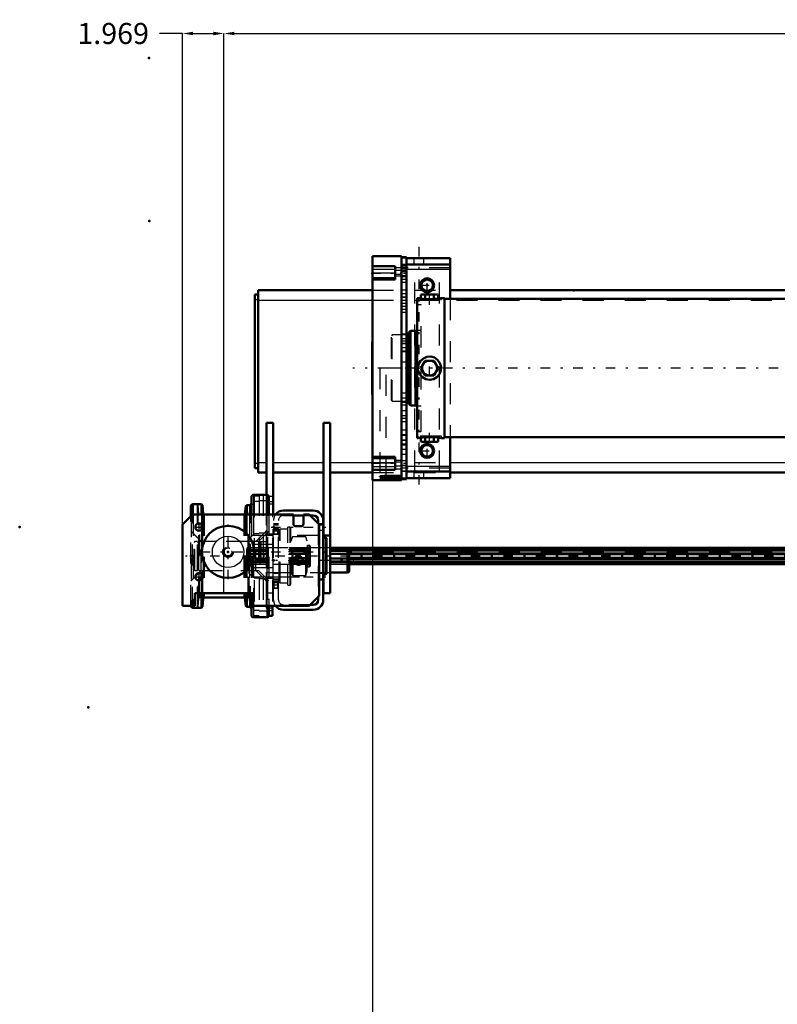
# Model space of a CAD drawing. Units: inches. Extents: x 13 to 178, y 14 to 176.
# Drawn here: x 13 to 49, y 45 to 92 of the extents above; entities that cross this region are included whole.
import ezdxf

# ---------------------------------------------------------------- set-up
doc = ezdxf.new("R2010")
doc.units = ezdxf.units.IN
doc.header["$MEASUREMENT"] = 0
doc.linetypes.add('Center', pattern=[1.5, 0.45, -0.5, 0.05, -0.5])
doc.linetypes.add('Dashed', pattern=[2, 1, -1])
for name, color, linetype, lineweight in [('2d ConnectionPoints', 7, 'Continuous', 50), ('AM_0', 7, 'Continuous', 50), ('AM_4', 3, 'Continuous', 25), ('AM_5', 3, 'Continuous', 25), ('AM_7', 7, 'Center', 25), ('AM_9', 6, 'Dashed', 25)]:
    doc.layers.add(name, color=color, linetype=linetype, lineweight=lineweight)
doc.dimstyles.get("Standard").update_dxf_attribs({"dimtxt": 0.18, "dimasz": 0.18, "dimexe": 0.18, "dimexo": 0.0625, "dimgap": 0.09, "dimtad": 0, "dimtih": 1, "dimtoh": 1, "dimdec": 4, "dimzin": 0, "dimdsep": 46, "dimtxsty": 'Standard', "dimcen": 0.09, "dimadec": 0, "dimazin": 0, "dimtfac": 1, "dimtdec": 4, "dimtofl": 0, "dimtmove": 0, "dimatfit": 3, "dimfxl": 0, "dimtolj": 1, "dimtzin": 0, "dimarcsym": 0})

# ---------------------------------------------------------------- blocks, each defined once
blk = doc.blocks.new('7_5040360_1_0_in_N7DXD_1_1_GN_Wire_Rope_Hoist_900')
at = {"layer": 'AM_7'}
blk.add_line((24.376, 66.237), (29.053, 66.237), dxfattribs=at)
blk = doc.blocks.new('8_5040360_2_0_in_N7DXD_1_1_GN_Wire_Rope_Hoist_900')
at = {"layer": 'AM_0'}
for p, q in [((28.762, 66.827), (27.935, 66.827)), ((28.841, 66.782), (28.762, 66.827)), ((28.762, 66.827), (28.762, 65.646)), ((28.841, 66.782), (28.841, 65.692)), ((27.935, 65.646), (28.762, 65.646)), ((28.762, 65.646), (28.841, 65.692))]:
    blk.add_line(p, q, dxfattribs=at)
at = {"layer": 'AM_9'}
for p, q in [((24.636, 67.103), (24.589, 67.075)), ((24.589, 67.075), (24.589, 65.398)), ((24.636, 67.103), (24.636, 65.371)), ((24.904, 67.103), (24.636, 67.103)), ((27.935, 66.827), (24.983, 66.827)), ((24.983, 66.827), (24.983, 65.646)), ((24.983, 65.646), (27.935, 65.646)), ((24.589, 65.398), (24.636, 65.371)), ((24.636, 65.371), (24.904, 65.371))]:
    blk.add_line(p, q, dxfattribs=at)
for centre, start, end in [((24.983, 66.906), 180, 270), ((24.983, 65.568), 90, 180)]:
    blk.add_arc(centre, 0.0787, start, end, dxfattribs=at)
blk = doc.blocks.new('16_21273036001469_0_in_N7DXD_1_1_GN_Wire_Rope_Hoist_900')
at = {"layer": 'AM_0'}
for p, q in [((73.224, 66.827), (28.762, 66.827)), ((28.776, 66.819), (73.224, 66.819)), ((28.841, 66.739), (73.224, 66.739)), ((28.841, 66.695), (73.224, 66.695)), ((28.841, 66.558), (73.224, 66.558)), ((28.841, 66.518), (73.224, 66.518)), ((28.841, 66.349), (73.224, 66.349)), ((28.841, 66.309), (73.224, 66.309)), ((28.841, 66.173), (73.224, 66.173)), ((28.841, 66.129), (73.224, 66.129)), ((28.841, 66.048), (73.224, 66.048)), ((28.841, 66.04), (73.224, 66.04))]:
    blk.add_line(p, q, dxfattribs=at)
at = {"layer": 'AM_7'}
blk.add_line((84.672, 66.434), (21.054, 66.434), dxfattribs=at)
at = {"layer": 'AM_9'}
for p, q in [((23.985, 66.827), (23.946, 66.729)), ((23.946, 66.729), (23.946, 66.138)), ((23.954, 66.739), (28.841, 66.739)), ((23.954, 66.739), (23.954, 66.654)), ((23.954, 66.654), (73.428, 66.654)), ((23.954, 66.518), (28.841, 66.518)), ((23.954, 66.518), (23.954, 66.349)), ((24.904, 66.827), (23.985, 66.827)), ((23.985, 66.827), (23.985, 66.819)), ((23.985, 66.819), (28.776, 66.819)), ((23.985, 66.695), (28.841, 66.695)), ((23.985, 66.695), (23.985, 66.558)), ((23.985, 66.558), (28.841, 66.558)), ((23.946, 66.138), (23.985, 66.04)), ((23.954, 66.349), (28.841, 66.349)), ((23.954, 66.213), (73.428, 66.213)), ((23.954, 66.213), (23.954, 66.129)), ((23.954, 66.129), (28.841, 66.129)), ((23.985, 66.309), (28.841, 66.309)), ((23.985, 66.309), (23.985, 66.173)), ((23.985, 66.173), (28.841, 66.173)), ((23.985, 66.048), (28.841, 66.048)), ((23.985, 66.048), (23.985, 66.04)), ((23.985, 66.04), (28.841, 66.04))]:
    blk.add_line(p, q, dxfattribs=at)
blk = doc.blocks.new('20_5771850_3_0_in_N7DXD_1_1_GN_Wire_Rope_Hoist_900')
at = {"layer": 'AM_0'}
blk.add_circle((23.073, 66.631), 1.24, dxfattribs=at)
at = {"layer": 'AM_4'}
blk.add_circle((23.073, 66.631), 0.748, dxfattribs=at)
at = {"layer": 'AM_7'}
for p, q in [((23.073, 65.328), (23.073, 67.933)), ((21.771, 66.631), (24.375, 66.631))]:
    blk.add_line(p, q, dxfattribs=at)
at = {"layer": 'AM_9'}
for radius in [0.236, 0.194]:
    blk.add_circle((23.073, 66.631), radius, dxfattribs=at)
blk = doc.blocks.new('21_5771850_4_0_in_N7DXD_1_1_GN_Wire_Rope_Hoist_900')
at = {"layer": 'AM_5'}
blk.add_arc((23.073, 66.631), 0.194, 75, 15, dxfattribs=at)
blk = doc.blocks.new('22_2425001400_2_0_in_N7DXD_1_1_GN_Wire_Rope_Hoist_900')
at = {"layer": 'AM_0'}
for p, q in [((21.412, 68.894), (21.386, 68.894)), ((24.147, 68.882), (24.128, 68.863)), ((24.147, 68.874), (24.147, 68.882)), ((24.156, 68.882), (24.147, 68.882)), ((21.307, 68.329), (21.307, 68.816)), ((21.307, 64.052), (21.307, 64.072)), ((21.386, 63.973), (21.412, 63.973)), ((24.128, 64.004), (24.147, 63.986)), ((24.147, 63.986), (24.147, 63.994)), ((24.147, 63.986), (24.156, 63.986)), ((25.181, 64.072), (25.181, 63.588)), ((24.945, 63.524), (24.942, 63.524)), ((25.009, 63.588), (25.181, 63.588))]:
    blk.add_line(p, q, dxfattribs=at)
for centre, start, end in [((21.386, 68.816), 90, 180), ((21.386, 64.052), 180, 270)]:
    blk.add_arc(centre, 0.0787, start, end, dxfattribs=at)
at = {"layer": 'AM_4'}
for p, q in [((21.386, 68.891), (21.386, 68.894)), ((21.386, 63.973), (21.386, 63.977))]:
    blk.add_line(p, q, dxfattribs=at)
at = {"layer": 'AM_9'}
for p, q in [((24.551, 69.344), (24.551, 63.524)), ((24.746, 69.344), (24.551, 69.344)), ((24.746, 69.344), (24.746, 63.524)), ((24.75, 69.344), (24.75, 63.524)), ((24.945, 69.344), (24.75, 69.344)), ((24.945, 69.344), (24.945, 63.524)), ((21.386, 63.977), (21.386, 68.891)), ((21.655, 68.855), (21.613, 68.894)), ((21.613, 63.973), (21.613, 68.894)), ((21.681, 68.446), (21.655, 68.855)), ((21.655, 64.012), (21.655, 68.855)), ((24.107, 68.842), (24.072, 68.445)), ((24.128, 68.863), (24.107, 68.842)), ((24.107, 64.025), (24.107, 68.842)), ((24.147, 63.994), (24.147, 68.874)), ((24.299, 68.882), (24.156, 68.882)), ((24.299, 63.914), (24.299, 68.953)), ((24.315, 68.953), (24.299, 68.953)), ((24.315, 69.279), (24.315, 63.588)), ((24.551, 69.279), (24.315, 69.279)), ((24.551, 69.022), (24.315, 69.022)), ((24.746, 69.056), (24.551, 69.056)), ((24.75, 69.279), (24.746, 69.279)), ((24.75, 69.022), (24.746, 69.022)), ((24.945, 69.056), (24.75, 69.056)), ((24.889, 68.898), (24.889, 63.969)), ((25.181, 68.898), (24.889, 68.898)), ((24.945, 69.279), (25.181, 69.279)), ((24.945, 69.022), (25.181, 69.022)), ((25.181, 69.279), (25.181, 64.072)), ((21.681, 64.421), (21.681, 68.446)), ((21.729, 64.465), (21.729, 68.402)), ((24.025, 64.465), (24.025, 68.402)), ((24.072, 64.422), (24.072, 68.445)), ((21.307, 64.072), (21.307, 68.329)), ((21.799, 67.123), (21.307, 67.615)), ((24.551, 67.49), (24.315, 67.49)), ((24.889, 67.615), (24.397, 67.123)), ((24.746, 67.524), (24.551, 67.524)), ((24.75, 67.49), (24.746, 67.49)), ((24.945, 67.524), (24.75, 67.524)), ((24.945, 67.49), (25.181, 67.49)), ((25.221, 67.694), (25.181, 67.665)), ((25.221, 65.174), (25.221, 67.694)), ((25.499, 67.694), (25.221, 67.694)), ((25.555, 67.713), (25.499, 67.694)), ((25.499, 65.174), (25.499, 67.694)), ((25.91, 67.713), (25.555, 67.713)), ((25.555, 65.154), (25.555, 67.713)), ((25.91, 65.056), (25.91, 67.812)), ((26.028, 67.812), (25.91, 67.812)), ((26.028, 65.056), (26.028, 67.812)), ((26.067, 67.772), (26.028, 67.812)), ((26.067, 65.095), (26.067, 67.772)), ((21.799, 65.745), (21.799, 67.123)), ((25.181, 66.985), (24.315, 66.985)), ((24.397, 65.745), (24.397, 67.123)), ((26.121, 67.313), (26.067, 67.135)), ((26.121, 65.555), (26.121, 67.313)), ((26.776, 67.355), (26.177, 67.355)), ((26.177, 65.512), (26.177, 67.355)), ((26.776, 65.512), (26.776, 67.355)), ((26.835, 67.135), (26.776, 67.355)), ((26.835, 65.733), (26.835, 67.135)), ((26.992, 66.819), (25.181, 66.819)), ((26.992, 66.739), (25.181, 66.739)), ((26.992, 66.695), (25.181, 66.695)), ((26.992, 66.654), (25.181, 66.654)), ((26.992, 66.558), (25.181, 66.558)), ((26.992, 66.518), (25.181, 66.518)), ((26.933, 66.939), (26.855, 66.939)), ((26.855, 65.928), (26.855, 66.939)), ((26.933, 65.928), (26.933, 66.939)), ((26.992, 65.987), (26.992, 66.88)), ((26.992, 66.349), (25.181, 66.349)), ((26.992, 66.309), (25.181, 66.309)), ((26.992, 66.213), (25.181, 66.213)), ((26.992, 66.173), (25.181, 66.173)), ((26.992, 66.129), (25.181, 66.129)), ((26.992, 66.048), (25.181, 66.048)), ((25.181, 66.04), (26.992, 66.04)), ((21.307, 65.253), (21.799, 65.745)), ((24.315, 65.883), (25.181, 65.883)), ((24.397, 65.745), (24.889, 65.253)), ((26.067, 65.733), (26.121, 65.555)), ((26.776, 65.512), (26.835, 65.733)), ((26.855, 65.928), (26.933, 65.928)), ((24.551, 65.378), (24.315, 65.378)), ((24.746, 65.344), (24.551, 65.344)), ((24.75, 65.378), (24.746, 65.378)), ((24.945, 65.344), (24.75, 65.344)), ((24.945, 65.378), (25.181, 65.378)), ((25.181, 65.202), (25.221, 65.174)), ((25.221, 65.174), (25.499, 65.174)), ((25.499, 65.174), (25.555, 65.154)), ((25.555, 65.154), (25.91, 65.154)), ((26.028, 65.056), (26.067, 65.095)), ((26.177, 65.512), (26.776, 65.512)), ((25.91, 65.056), (26.028, 65.056)), ((21.655, 64.012), (21.681, 64.421)), ((21.729, 64.465), (21.934, 64.465)), ((23.819, 64.465), (24.025, 64.465)), ((24.072, 64.422), (24.107, 64.025)), ((21.613, 63.973), (21.655, 64.012)), ((24.107, 64.025), (24.128, 64.004)), ((24.156, 63.986), (24.299, 63.986)), ((24.299, 63.914), (24.315, 63.914)), ((24.551, 63.845), (24.315, 63.845)), ((24.746, 63.811), (24.551, 63.811)), ((24.75, 63.845), (24.746, 63.845)), ((24.945, 63.811), (24.75, 63.811)), ((24.889, 63.969), (25.181, 63.969)), ((24.945, 63.845), (25.181, 63.845)), ((24.551, 63.588), (24.315, 63.588)), ((24.746, 63.524), (24.551, 63.524)), ((24.75, 63.588), (24.746, 63.588)), ((24.942, 63.524), (24.75, 63.524)), ((24.945, 63.588), (25.009, 63.588))]:
    blk.add_line(p, q, dxfattribs=at)
for centre, radius, start, end in [((21.729, 68.449), 0.0472, 183.6948, 270), ((24.025, 68.449), 0.0472, 270, 354.8895), ((26.177, 67.296), 0.0591, 90, 163.2549), ((26.855, 66.959), 0.0197, 180, 270), ((26.933, 66.88), 0.0591, 0, 90), ((26.177, 65.572), 0.0591, 196.7451, 270), ((26.855, 65.909), 0.0197, 90, 180), ((26.933, 65.987), 0.0591, 270, 0), ((21.729, 64.418), 0.0472, 90, 176.3052), ((24.025, 64.418), 0.0472, 5.1105, 90)]:
    blk.add_arc(centre, radius, start, end, dxfattribs=at)
blk = doc.blocks.new('23_2425000410_2_0_in_N7DXD_1_1_GN_Wire_Rope_Hoist_900')
at = {"layer": 'AM_0'}
for p, q in [((24.916, 69.347), (24.286, 69.347)), ((21.816, 68.894), (21.412, 68.894)), ((21.858, 68.855), (21.816, 68.894)), ((21.816, 68.894), (21.816, 68.402)), ((21.887, 68.446), (21.858, 68.855)), ((21.858, 68.855), (21.858, 68.402)), ((23.97, 68.855), (23.924, 68.816)), ((24.089, 68.855), (23.97, 68.855)), ((23.97, 68.855), (23.97, 68.402)), ((24.187, 69.249), (24.187, 68.402)), ((25.014, 69.249), (25.014, 68.402)), ((21.313, 68.796), (21.313, 68.335)), ((23.924, 68.816), (23.866, 68.442)), ((23.924, 68.816), (23.924, 68.402)), ((21.816, 67.941), (21.816, 67.683)), ((21.858, 67.88), (21.858, 67.743)), ((21.816, 65.579), (21.816, 65.32)), ((21.858, 65.518), (21.858, 65.381)), ((21.816, 64.662), (21.816, 63.973)), ((21.858, 64.662), (21.858, 64.012)), ((23.924, 64.662), (23.924, 64.051)), ((23.97, 64.662), (23.97, 64.012)), ((24.187, 64.662), (24.187, 63.619)), ((21.858, 64.012), (21.887, 64.421)), ((21.934, 64.465), (23.819, 64.465)), ((23.866, 64.425), (23.924, 64.051)), ((21.412, 63.973), (21.816, 63.973)), ((21.816, 63.973), (21.858, 64.012)), ((23.924, 64.051), (23.97, 64.012)), ((23.97, 64.012), (24.089, 64.012)), ((25.014, 64.072), (25.014, 63.619)), ((24.286, 63.52), (24.916, 63.52))]:
    blk.add_line(p, q, dxfattribs=at)
for centre, radius, start, end in [((24.286, 69.249), 0.0984, 90, 180), ((24.916, 69.249), 0.0984, 0, 90), ((21.412, 68.796), 0.0984, 90, 180), ((24.089, 68.953), 0.0984, 270, 0), ((21.934, 68.449), 0.0472, 184.0256, 270), ((23.819, 68.449), 0.0472, 270, 351.0438), ((21.934, 64.418), 0.0472, 90, 175.9744), ((23.819, 64.418), 0.0472, 8.9562, 90), ((21.412, 64.072), 0.0984, 180, 270), ((24.089, 63.914), 0.0984, 360, 90), ((24.286, 63.619), 0.0984, 180, 270), ((24.916, 63.619), 0.0984, 270, 0)]:
    blk.add_arc(centre, radius, start, end, dxfattribs=at)
at = {"layer": 'AM_4'}
for p, q in [((24.286, 69.347), (24.286, 68.402)), ((24.916, 69.347), (24.916, 68.402)), ((21.412, 68.894), (21.412, 68.402)), ((24.089, 68.855), (24.089, 68.402)), ((21.887, 68.446), (21.887, 68.402)), ((23.866, 68.442), (23.866, 68.402)), ((21.887, 64.662), (21.887, 64.421)), ((21.934, 64.662), (21.934, 64.465)), ((23.819, 64.662), (23.819, 64.465)), ((23.866, 64.662), (23.866, 64.425)), ((24.089, 64.662), (24.089, 64.012)), ((21.412, 64.072), (21.412, 63.973)), ((24.286, 64.072), (24.286, 63.52)), ((24.916, 64.072), (24.916, 63.52))]:
    blk.add_line(p, q, dxfattribs=at)
at = {"layer": 'AM_9'}
for p, q in [((21.412, 68.402), (21.412, 64.072)), ((21.816, 68.402), (21.816, 67.941)), ((21.858, 68.402), (21.858, 67.88)), ((21.887, 68.402), (21.887, 64.662)), ((21.934, 68.402), (21.934, 64.662)), ((23.819, 68.402), (23.819, 64.662)), ((23.866, 68.402), (23.866, 64.662)), ((23.924, 68.402), (23.924, 64.662)), ((23.97, 68.402), (23.97, 64.662)), ((24.089, 68.402), (24.089, 64.662)), ((24.187, 68.402), (24.187, 64.662)), ((24.286, 68.402), (24.286, 64.072)), ((24.916, 68.402), (24.916, 64.072)), ((25.014, 68.402), (25.014, 64.072)), ((21.313, 68.335), (21.313, 64.072)), ((21.805, 67.123), (21.313, 67.615)), ((21.816, 67.683), (21.816, 65.579)), ((21.858, 67.743), (21.858, 65.518)), ((25.014, 67.615), (24.522, 67.123)), ((24.522, 67.123), (21.805, 67.123)), ((21.805, 67.123), (21.805, 65.745)), ((24.522, 67.123), (24.522, 65.745)), ((21.313, 65.253), (21.805, 65.745)), ((21.805, 65.745), (24.522, 65.745)), ((24.522, 65.745), (25.014, 65.253)), ((21.816, 65.32), (21.816, 64.662)), ((21.858, 65.381), (21.858, 64.662))]:
    blk.add_line(p, q, dxfattribs=at)
blk = doc.blocks.new('24_3437004230_0_in_N7DXD_1_1_GN_Wire_Rope_Hoist_900')
at = {"layer": 'AM_0'}
for p, q in [((20.908, 67.93), (21.38, 68.402)), ((21.38, 68.402), (26.183, 68.402)), ((25.711, 68.599), (27.128, 68.599)), ((26.183, 68.402), (26.183, 67.949)), ((26.656, 68.402), (26.931, 68.402)), ((26.656, 67.949), (26.656, 68.402)), ((26.931, 68.402), (27.404, 67.93)), ((20.908, 64.072), (20.908, 67.93)), ((26.183, 68.363), (26.656, 68.363)), ((26.971, 68.363), (27.128, 68.363)), ((27.364, 68.127), (27.364, 67.969)), ((27.404, 67.93), (27.404, 64.544)), ((27.601, 68.127), (27.601, 64.347)), ((26.282, 67.851), (26.557, 67.851)), ((27.719, 67.318), (27.601, 67.318)), ((27.719, 65.55), (27.719, 67.318)), ((27.758, 67.278), (27.719, 67.318)), ((27.758, 65.589), (27.758, 67.278)), ((27.719, 65.55), (27.758, 65.589)), ((27.601, 65.55), (27.719, 65.55)), ((21.498, 64.662), (21.498, 64.072)), ((24.254, 64.662), (21.498, 64.662)), ((24.254, 64.072), (24.254, 64.662)), ((27.404, 64.544), (26.931, 64.072)), ((27.364, 64.505), (27.364, 64.347)), ((21.498, 64.072), (20.908, 64.072)), ((26.931, 64.072), (24.254, 64.072)), ((27.128, 63.875), (25.711, 63.875)), ((27.128, 64.111), (26.971, 64.111))]:
    blk.add_line(p, q, dxfattribs=at)
for centre, radius in [((21.695, 67.812), 0.177), ((26.419, 66.237), 0.199), ((21.695, 65.449), 0.177)]:
    blk.add_circle(centre, radius, dxfattribs=at)
for centre, radius, start, end in [((25.711, 68.127), 0.472, 90, 144.3147), ((27.128, 68.127), 0.472, 0, 90), ((26.282, 67.949), 0.0984, 180, 270), ((26.557, 67.949), 0.0984, 270, 0), ((27.128, 68.127), 0.236, 360, 90), ((27.128, 64.347), 0.236, 270, 0), ((27.128, 64.347), 0.472, 270, 0), ((25.711, 64.347), 0.472, 215.6853, 270)]:
    blk.add_arc(centre, radius, start, end, dxfattribs=at)
at = {"layer": 'AM_5'}
for p, q in [((25.475, 67.772), (25.238, 67.772)), ((25.475, 67.457), (25.238, 67.457)), ((25.475, 65.213), (25.238, 65.213)), ((25.475, 64.898), (25.238, 64.898))]:
    blk.add_line(p, q, dxfattribs=at)
blk.add_arc((26.419, 66.237), 0.236, 75, 15, dxfattribs=at)
at = {"layer": 'AM_7'}
for p, q in [((21.695, 67.626), (21.695, 67.998)), ((21.509, 67.812), (21.881, 67.812)), ((25.12, 67.812), (27.719, 67.812)), ((25.486, 67.615), (25.227, 67.615)), ((25.12, 66.631), (27.719, 66.631)), ((26.419, 65.989), (26.419, 66.485)), ((21.695, 65.263), (21.695, 65.636)), ((21.509, 65.449), (21.881, 65.449)), ((25.12, 65.449), (27.719, 65.449)), ((25.486, 65.056), (25.227, 65.056))]:
    blk.add_line(p, q, dxfattribs=at)
at = {"layer": 'AM_9'}
for p, q in [((25.238, 64.347), (25.238, 68.127)), ((25.475, 67.959), (25.238, 67.959)), ((25.475, 67.91), (25.238, 67.91)), ((25.475, 64.347), (25.475, 68.127)), ((25.711, 68.363), (26.183, 68.363)), ((26.656, 68.363), (26.971, 68.363)), ((27.364, 67.969), (27.364, 64.505)), ((27.601, 67.959), (27.364, 67.959)), ((27.601, 67.91), (27.364, 67.91)), ((25.265, 67.746), (25.238, 67.772)), ((25.238, 67.664), (25.475, 67.664)), ((25.238, 67.457), (25.265, 67.484)), ((25.448, 67.746), (25.265, 67.746)), ((25.265, 67.484), (25.265, 67.746)), ((25.265, 67.484), (25.448, 67.484)), ((25.475, 67.772), (25.448, 67.746)), ((25.448, 67.484), (25.448, 67.746)), ((25.448, 67.484), (25.475, 67.457)), ((27.364, 67.664), (27.601, 67.664)), ((21.498, 67.123), (21.459, 67.083)), ((21.459, 65.784), (21.459, 67.083)), ((21.612, 67.123), (21.498, 67.123)), ((21.498, 65.745), (21.498, 67.123)), ((21.612, 65.745), (21.612, 67.123)), ((21.675, 67.083), (21.612, 67.083)), ((21.675, 65.745), (21.675, 67.123)), ((23.979, 67.123), (21.675, 67.123)), ((23.979, 65.745), (23.979, 67.123)), ((24.032, 67.115), (23.979, 67.123)), ((24.032, 65.752), (24.032, 67.115)), ((24.234, 67.418), (24.077, 67.261)), ((24.077, 65.607), (24.077, 67.261)), ((25.238, 67.418), (24.234, 67.418)), ((24.234, 65.449), (24.234, 67.418)), ((27.364, 67.418), (25.475, 67.418)), ((25.475, 66.827), (25.238, 66.827)), ((27.601, 66.827), (27.364, 66.827)), ((21.459, 65.784), (21.498, 65.745)), ((21.498, 65.745), (21.612, 65.745)), ((21.612, 65.784), (21.675, 65.784)), ((21.675, 65.745), (23.979, 65.745)), ((23.979, 65.745), (24.032, 65.752)), ((24.077, 65.607), (24.234, 65.449)), ((25.238, 65.646), (25.475, 65.646)), ((25.475, 65.597), (25.238, 65.597)), ((27.364, 65.646), (27.601, 65.646)), ((27.601, 65.597), (27.364, 65.597)), ((24.234, 65.449), (25.238, 65.449)), ((25.238, 65.351), (25.475, 65.351)), ((25.238, 65.302), (25.475, 65.302)), ((25.265, 65.187), (25.238, 65.213)), ((25.448, 65.187), (25.265, 65.187)), ((25.265, 64.925), (25.265, 65.187)), ((25.475, 65.213), (25.448, 65.187)), ((25.448, 64.925), (25.448, 65.187)), ((25.475, 65.449), (27.364, 65.449)), ((27.364, 65.351), (27.601, 65.351)), ((27.364, 65.302), (27.601, 65.302)), ((25.238, 64.898), (25.265, 64.925)), ((25.265, 64.925), (25.448, 64.925)), ((25.448, 64.925), (25.475, 64.898)), ((26.971, 64.111), (25.711, 64.111))]:
    blk.add_line(p, q, dxfattribs=at)
blk.add_circle((23.073, 66.631), 0.256, dxfattribs=at)
for centre, radius, start, end in [((25.711, 68.127), 0.472, 144.3147, 180), ((25.711, 68.127), 0.236, 90, 180), ((24.038, 67.154), 0.0394, 262.0406, 360), ((24.038, 65.713), 0.0394, 0, 97.9594), ((25.711, 64.347), 0.472, 180, 215.6853), ((25.711, 64.347), 0.236, 180, 270)]:
    blk.add_arc(centre, radius, start, end, dxfattribs=at)
blk = doc.blocks.new('31_SH4_20_H33_50HZ_400V_0_in_N7DXD_1_1_GN_Wire_Rope_Hoist_900')
at = {"layer": 'AM_7'}
blk.add_line((70.944, 75.371), (29.01, 75.371), dxfattribs=at)
blk = doc.blocks.new('32_SH4_L_L3_DS2_0_in_N7DXD_1_1_GN_Wire_Rope_Hoist_900')
at = {"layer": 'AM_0'}
for p, q in [((32.109, 78.698), (32.069, 78.698)), ((32.069, 72.044), (32.069, 78.698)), ((32.306, 78.875), (32.251, 78.855)), ((32.353, 78.875), (32.251, 78.855)), ((32.251, 78.677), (32.251, 78.855)), ((32.306, 78.875), (33.014, 78.875)), ((32.455, 78.855), (32.353, 78.875)), ((32.455, 78.659), (32.455, 78.855)), ((32.967, 78.875), (32.864, 78.855)), ((32.864, 78.659), (32.864, 78.855)), ((33.069, 78.855), (32.967, 78.875)), ((33.069, 78.855), (33.014, 78.875)), ((33.069, 78.677), (33.069, 78.855)), ((33.369, 78.698), (33.204, 78.698)), ((33.369, 72.044), (33.369, 78.698)), ((51.42, 78.658), (33.369, 78.658)), ((31.64, 76.946), (31.557, 76.946)), ((31.68, 76.985), (31.64, 76.946)), ((31.64, 73.796), (31.64, 76.946)), ((31.758, 77.143), (31.68, 77.064)), ((31.68, 73.678), (31.68, 77.064)), ((31.991, 77.143), (31.758, 77.143)), ((31.758, 73.599), (31.758, 77.143)), ((32.069, 77.16), (31.991, 77.143)), ((31.991, 73.599), (31.991, 77.143)), ((32.251, 75.371), (32.455, 75.725)), ((32.455, 75.725), (32.864, 75.725)), ((32.864, 75.725), (33.069, 75.371)), ((32.455, 75.016), (32.251, 75.371)), ((32.864, 75.016), (32.455, 75.016)), ((33.069, 75.371), (32.864, 75.016)), ((31.557, 73.796), (31.64, 73.796)), ((31.64, 73.796), (31.68, 73.756)), ((31.68, 73.678), (31.758, 73.599)), ((31.758, 73.599), (31.991, 73.599)), ((31.991, 73.599), (32.069, 73.582)), ((32.069, 72.044), (32.1, 72.044)), ((32.251, 72.066), (32.251, 71.887)), ((32.251, 71.887), (32.306, 71.867)), ((32.251, 71.887), (32.353, 71.867)), ((33.014, 71.867), (32.306, 71.867)), ((32.353, 71.867), (32.455, 71.887)), ((32.455, 72.084), (32.455, 71.887)), ((32.864, 72.085), (32.864, 71.887)), ((32.864, 71.887), (32.967, 71.867)), ((32.967, 71.867), (33.069, 71.887)), ((33.014, 71.867), (33.069, 71.887)), ((33.069, 72.066), (33.069, 71.887)), ((33.213, 72.044), (33.369, 72.044)), ((33.369, 72.083), (51.422, 72.083))]:
    blk.add_line(p, q, dxfattribs=at)
for points in [[(33.21, 78.698), (33.207, 78.697), (33.157, 78.689), (33.053, 78.675), (32.903, 78.661), (32.725, 78.652), (32.542, 78.654), (32.373, 78.664), (32.234, 78.679), (32.142, 78.692), (32.109, 78.698), (32.109, 78.698)], [(32.66, 78.875), (32.461, 78.856), (32.455, 78.855)], [(32.864, 78.855), (32.814, 78.863), (32.66, 78.875)], [(32.109, 75.371), (32.14, 75.552), (32.228, 75.712), (32.365, 75.835), (32.536, 75.907), (32.72, 75.918), (32.895, 75.868), (33.045, 75.764), (33.154, 75.614), (33.207, 75.436), (33.198, 75.253), (33.13, 75.084), (33.009, 74.945), (32.848, 74.853), (32.666, 74.82), (32.485, 74.849), (32.324, 74.934), (32.199, 75.07), (32.125, 75.24), (32.109, 75.371)], [(32.099, 72.044), (32.128, 72.049), (32.215, 72.062), (32.353, 72.077), (32.526, 72.089), (32.66, 72.092)], [(32.455, 71.887), (32.461, 71.886), (32.66, 71.867)], [(32.66, 72.092), (32.844, 72.086), (33.007, 72.073), (33.133, 72.058), (33.206, 72.046), (33.22, 72.044)], [(32.66, 71.867), (32.814, 71.878), (32.864, 71.887)]]:
    blk.add_lwpolyline(points, dxfattribs=at)
blk.add_circle((32.66, 75.371), 0.354, dxfattribs=at)
at = {"layer": 'AM_7'}
for p, q in [((32.66, 78.379), (32.66, 78.898)), ((32.66, 74.999), (32.66, 75.743)), ((32.66, 71.843), (32.66, 72.363))]:
    blk.add_line(p, q, dxfattribs=at)
at = {"layer": 'AM_9'}
for p, q in [((32.109, 78.698), (32.109, 78.599)), ((32.251, 78.599), (32.251, 78.677)), ((33.069, 78.599), (33.069, 78.677)), ((33.21, 78.599), (33.21, 78.698)), ((32.266, 78.383), (32.069, 78.383)), ((32.109, 78.599), (33.21, 78.599)), ((32.266, 72.359), (32.266, 78.383)), ((32.455, 78.599), (32.455, 78.659)), ((32.56, 78.653), (32.66, 78.652)), ((32.66, 78.652), (32.693, 78.652)), ((32.864, 78.599), (32.864, 78.659)), ((30.888, 76.946), (30.849, 76.906)), ((30.849, 73.835), (30.849, 76.906)), ((31.557, 76.946), (30.888, 76.946)), ((30.888, 73.796), (30.888, 76.946)), ((32.266, 77.16), (32.069, 77.16)), ((30.849, 73.835), (30.888, 73.796)), ((30.888, 73.796), (31.557, 73.796)), ((32.069, 73.582), (32.266, 73.582)), ((32.069, 72.359), (32.266, 72.359)), ((33.22, 72.142), (32.099, 72.142)), ((32.099, 72.142), (32.099, 72.044)), ((32.251, 72.142), (32.251, 72.066)), ((32.455, 72.142), (32.455, 72.084)), ((32.864, 72.142), (32.864, 72.085)), ((33.069, 72.142), (33.069, 72.066)), ((33.22, 72.044), (33.22, 72.142)), ((32.694, 72.091), (32.56, 72.09))]:
    blk.add_line(p, q, dxfattribs=at)
for start, end in [(179.015, 197.8645), (267.7625, 270)]:
    blk.add_arc((32.66, 75.371), 0.551, start, end, dxfattribs=at)
blk = doc.blocks.new('33_C2366610975x751_2_0_in_N7DXD_1_1_GN_Wire_Rope_Hoist_900')
at = {"layer": 'AM_0'}
for p, q in [((29.933, 76.621), (29.943, 76.621)), ((29.933, 74.121), (29.933, 76.621)), ((29.943, 74.121), (29.943, 76.621)), ((29.933, 74.121), (29.943, 74.121))]:
    blk.add_line(p, q, dxfattribs=at)
at = {"layer": 'AM_7'}
blk.add_line((29.933, 76.063), (29.938, 76.063), dxfattribs=at)
at = {"layer": 'AM_9'}
for p, q in [((29.938, 76.436), (29.933, 76.436)), ((29.938, 74.253), (29.938, 76.436)), ((29.938, 76.185), (29.933, 76.185)), ((29.938, 76.154), (29.933, 76.154)), ((29.938, 76.132), (29.933, 76.132)), ((29.938, 76.132), (29.933, 76.132)), ((29.938, 76.123), (29.933, 76.123)), ((29.938, 76.105), (29.933, 76.105)), ((29.938, 76.105), (29.933, 76.105)), ((29.938, 76.102), (29.933, 76.102)), ((29.938, 76.093), (29.933, 76.093)), ((29.938, 76.08), (29.933, 76.08)), ((29.938, 76.074), (29.933, 76.074)), ((29.933, 76.074), (29.938, 76.074)), ((29.938, 76.053), (29.933, 76.053)), ((29.938, 76.047), (29.933, 76.047)), ((29.938, 75.994), (29.933, 75.994)), ((29.933, 75.971), (29.938, 75.971)), ((29.933, 75.94), (29.938, 75.94)), ((29.938, 75.904), (29.933, 75.904)), ((29.938, 75.904), (29.933, 75.904)), ((29.938, 75.903), (29.933, 75.903)), ((29.938, 75.899), (29.933, 75.899)), ((29.938, 75.851), (29.933, 75.851)), ((29.938, 75.841), (29.933, 75.841)), ((29.938, 75.827), (29.933, 75.827)), ((29.938, 75.615), (29.933, 75.615)), ((29.938, 75.593), (29.933, 75.593)), ((29.938, 75.562), (29.933, 75.562)), ((29.938, 75.559), (29.933, 75.559)), ((29.938, 75.559), (29.933, 75.559)), ((29.938, 75.557), (29.933, 75.557)), ((29.938, 75.528), (29.933, 75.528)), ((29.938, 75.5), (29.933, 75.5)), ((29.938, 75.453), (29.933, 75.453)), ((29.938, 75.402), (29.933, 75.402)), ((29.938, 75.371), (29.933, 75.371)), ((29.938, 75.295), (29.933, 75.295)), ((29.938, 75.264), (29.933, 75.264)), ((29.938, 75.258), (29.933, 75.258)), ((29.938, 75.246), (29.933, 75.246)), ((29.938, 75.218), (29.933, 75.218)), ((29.938, 75.097), (29.933, 75.097)), ((29.938, 75.071), (29.933, 75.071)), ((29.938, 75.062), (29.933, 75.062)), ((29.938, 75.011), (29.933, 75.011)), ((29.938, 75.011), (29.933, 75.011)), ((29.938, 74.972), (29.933, 74.972)), ((29.938, 74.971), (29.933, 74.971)), ((29.938, 74.872), (29.933, 74.872)), ((29.938, 74.773), (29.933, 74.773)), ((29.938, 74.757), (29.933, 74.757)), ((29.938, 74.736), (29.933, 74.736)), ((29.938, 74.656), (29.933, 74.656)), ((29.938, 74.642), (29.933, 74.642)), ((29.938, 74.625), (29.933, 74.625)), ((29.933, 74.624), (29.938, 74.624)), ((29.938, 74.617), (29.933, 74.617)), ((29.938, 74.615), (29.933, 74.615)), ((29.933, 74.599), (29.938, 74.599)), ((29.938, 74.535), (29.933, 74.535)), ((29.938, 74.485), (29.933, 74.485)), ((29.938, 74.358), (29.933, 74.358)), ((29.938, 74.306), (29.933, 74.306)), ((29.938, 74.281), (29.933, 74.281)), ((29.933, 74.279), (29.938, 74.279)), ((29.933, 74.279), (29.938, 74.279)), ((29.933, 74.253), (29.938, 74.253))]:
    blk.add_line(p, q, dxfattribs=at)
blk = doc.blocks.new('34_Cover_SH4_YAL_0_in_N7DXD_1_1_GN_Wire_Rope_Hoist_900')
at = {"layer": 'AM_0'}
for p, q in [((31.321, 80.693), (29.943, 80.693)), ((29.943, 70.048), (29.943, 80.693)), ((31.321, 80.621), (31.321, 80.693)), ((31.026, 80.214), (29.943, 80.214)), ((31.026, 79.585), (31.026, 80.214)), ((31.026, 79.652), (29.943, 79.652)), ((31.321, 70.684), (31.321, 80.057)), ((29.943, 79.585), (31.026, 79.585)), ((31.026, 71.156), (29.943, 71.156)), ((31.026, 71.089), (29.943, 71.089)), ((31.026, 70.527), (31.026, 71.156)), ((29.943, 70.527), (31.026, 70.527)), ((31.321, 70.245), (30.593, 70.245)), ((31.321, 70.049), (29.943, 70.048)), ((30.593, 70.181), (31.321, 70.181)), ((31.321, 70.071), (30.593, 70.071)), ((30.593, 70.054), (31.321, 70.054)), ((31.321, 70.049), (31.321, 70.121))]:
    blk.add_line(p, q, dxfattribs=at)
for points in [[(30.593, 70.245), (30.495, 70.243), (30.409, 70.238), (30.343, 70.229), (30.305, 70.219), (30.297, 70.211)], [(30.297, 70.211), (30.299, 70.208), (30.327, 70.198), (30.385, 70.189), (30.466, 70.184), (30.562, 70.181), (30.593, 70.181)], [(30.593, 70.071), (30.495, 70.071), (30.408, 70.069), (30.342, 70.066), (30.305, 70.063), (30.297, 70.061)], [(30.297, 70.061), (30.299, 70.06), (30.327, 70.057), (30.385, 70.055), (30.466, 70.054), (30.562, 70.054), (30.593, 70.054)]]:
    blk.add_lwpolyline(points, dxfattribs=at)
at = {"layer": 'AM_4'}
for p, q in [((31.026, 80.153), (31.321, 80.153)), ((31.026, 80.063), (29.943, 80.063)), ((31.026, 79.888), (29.943, 79.888)), ((31.026, 79.831), (31.321, 79.831)), ((31.026, 70.853), (29.943, 70.853)), ((31.026, 70.911), (31.321, 70.911)), ((31.026, 70.679), (29.943, 70.679)), ((30.593, 70.181), (30.593, 70.245)), ((31.026, 70.588), (31.321, 70.588)), ((30.593, 70.054), (30.593, 70.071))]:
    blk.add_line(p, q, dxfattribs=at)
at = {"layer": 'AM_9'}
for p, q in [((31.321, 80.018), (31.026, 80.018)), ((31.026, 79.759), (31.321, 79.759)), ((31.321, 75.371), (30.297, 75.371)), ((30.297, 75.371), (30.297, 70.048)), ((30.593, 70.049), (30.593, 75.371)), ((31.321, 70.983), (31.026, 70.983)), ((31.026, 70.723), (31.321, 70.723)), ((30.593, 70.071), (30.593, 70.181)), ((30.593, 70.177), (31.321, 70.177))]:
    blk.add_line(p, q, dxfattribs=at)
for points in [[(30.297, 70.15), (30.314, 70.158), (30.363, 70.166), (30.437, 70.173), (30.529, 70.176), (30.593, 70.177)], [(30.343, 70.048), (30.342, 70.048), (30.305, 70.049), (30.297, 70.049)]]:
    blk.add_lwpolyline(points, dxfattribs=at)
blk = doc.blocks.new('35_SH4_L_L2_SPB_0_in_N7DXD_1_1_GN_Wire_Rope_Hoist_900')
at = {"layer": 'AM_0'}
for p, q in [((31.557, 80.646), (31.321, 80.646)), ((31.321, 80.621), (31.321, 80.057)), ((31.557, 80.646), (31.557, 70.095)), ((33.644, 80.607), (31.557, 80.607)), ((33.644, 80.607), (33.644, 78.658)), ((33.644, 80.292), (31.557, 80.292)), ((33.644, 72.083), (33.644, 70.135)), ((31.321, 70.684), (31.321, 70.121)), ((33.644, 70.449), (31.557, 70.449)), ((31.321, 70.095), (31.557, 70.095)), ((33.644, 70.135), (31.557, 70.135))]:
    blk.add_line(p, q, dxfattribs=at)
for centre in [(32.542, 79.308), (32.542, 71.434)]:
    blk.add_circle(centre, 0.335, dxfattribs=at)
at = {"layer": 'AM_4'}
for p, q in [((31.557, 80.265), (31.321, 80.265)), ((31.557, 80.007), (31.321, 80.007)), ((33.644, 80.056), (31.557, 80.056)), ((31.557, 70.734), (31.321, 70.734)), ((31.557, 70.477), (31.321, 70.477)), ((33.644, 70.686), (31.557, 70.686))]:
    blk.add_line(p, q, dxfattribs=at)
at = {"layer": 'AM_7'}
for p, q in [((32.148, 81.131), (32.148, 69.611)), ((31.569, 80.095), (31.309, 80.095)), ((29.874, 79.888), (31.569, 79.888)), ((32.542, 78.956), (32.542, 79.659)), ((31.569, 79.583), (31.309, 79.583)), ((32.19, 79.308), (32.893, 79.308)), ((31.309, 78.914), (31.569, 78.914)), ((31.309, 78.599), (31.569, 78.599)), ((31.569, 78.166), (31.309, 78.166)), ((31.309, 76.776), (31.569, 76.776)), ((31.309, 76.355), (31.569, 76.355)), ((31.309, 76.158), (31.569, 76.158)), ((31.309, 73.965), (31.569, 73.965)), ((31.309, 73.363), (31.569, 73.363)), ((31.569, 72.969), (31.309, 72.969)), ((31.309, 72.182), (31.569, 72.182)), ((31.309, 71.961), (31.569, 71.961)), ((32.542, 71.082), (32.542, 71.785)), ((31.309, 71.512), (31.569, 71.512)), ((32.19, 71.434), (32.893, 71.434)), ((29.874, 70.853), (31.569, 70.853))]:
    blk.add_line(p, q, dxfattribs=at)
at = {"layer": 'AM_9'}
for p, q in [((31.557, 80.607), (31.321, 80.607)), ((31.912, 80.607), (31.912, 80.292)), ((32.384, 80.292), (32.384, 80.607)), ((31.557, 80.292), (31.321, 80.292)), ((31.557, 80.226), (31.321, 80.226)), ((33.644, 80.135), (31.321, 80.135)), ((31.557, 79.998), (31.321, 79.998)), ((31.321, 79.964), (31.557, 79.964)), ((31.321, 79.779), (31.557, 79.779)), ((31.557, 79.714), (31.321, 79.714)), ((31.321, 79.452), (31.557, 79.452)), ((31.557, 79.077), (31.321, 79.077)), ((31.321, 78.751), (31.557, 78.751)), ((31.557, 78.745), (31.321, 78.745)), ((31.321, 78.453), (31.557, 78.453)), ((31.557, 78.297), (31.321, 78.297)), ((33.644, 78.658), (33.644, 72.083)), ((31.321, 78.035), (31.557, 78.035)), ((31.557, 76.993), (31.321, 76.993)), ((31.557, 76.946), (31.321, 76.946)), ((31.557, 76.65), (31.321, 76.65)), ((31.321, 76.56), (31.557, 76.56)), ((31.557, 76.518), (31.321, 76.518)), ((31.321, 76.192), (31.557, 76.192)), ((31.321, 75.666), (31.557, 75.666)), ((31.557, 74.182), (31.321, 74.182)), ((31.321, 73.796), (31.557, 73.796)), ((31.321, 73.749), (31.557, 73.749)), ((31.557, 73.603), (31.321, 73.603)), ((31.321, 73.123), (31.557, 73.123)), ((31.557, 73.1), (31.321, 73.1)), ((31.321, 72.838), (31.557, 72.838)), ((31.557, 72.422), (31.321, 72.422)), ((31.557, 72.201), (31.321, 72.201)), ((31.321, 71.942), (31.557, 71.942)), ((31.557, 71.753), (31.321, 71.753)), ((31.321, 71.721), (31.557, 71.721)), ((31.321, 71.272), (31.557, 71.272)), ((31.557, 70.962), (31.321, 70.962)), ((31.321, 70.744), (31.557, 70.744)), ((33.644, 70.607), (31.321, 70.607)), ((31.557, 70.449), (31.321, 70.449)), ((31.912, 70.449), (31.912, 70.135)), ((32.384, 70.135), (32.384, 70.449)), ((31.557, 70.135), (31.321, 70.135))]:
    blk.add_line(p, q, dxfattribs=at)
blk = doc.blocks.new('36_3437000250XB31524_0_in_N7DXD_1_1_GN_Wire_Rope_Hoist_900')
at = {"layer": 'AM_0'}
for p, q in [((24.353, 78.875), (24.51, 78.875)), ((24.353, 70.607), (24.353, 78.875)), ((24.51, 79.072), (29.943, 79.072)), ((24.51, 70.41), (24.51, 79.072)), ((33.644, 79.072), (50.789, 79.072)), ((24.904, 69.347), (24.904, 72.772)), ((25.219, 72.772), (24.904, 72.772)), ((25.219, 68.402), (25.219, 72.772)), ((27.62, 67.318), (27.62, 72.772)), ((27.935, 72.772), (27.62, 72.772)), ((27.935, 64.662), (27.935, 72.772)), ((24.353, 70.607), (24.51, 70.607)), ((24.51, 70.41), (24.904, 70.41)), ((25.219, 70.41), (27.62, 70.41)), ((27.935, 70.41), (29.943, 70.41)), ((33.644, 70.41), (70.144, 70.41)), ((27.935, 67.418), (27.62, 67.418)), ((27.62, 64.662), (27.62, 65.55)), ((27.935, 64.662), (27.62, 64.662))]:
    blk.add_line(p, q, dxfattribs=at)
for centre in [(32.542, 79.308), (32.542, 71.434)]:
    blk.add_circle(centre, 0.272, dxfattribs=at)
at = {"layer": 'AM_4'}
for p, q in [((24.353, 78.638), (24.51, 78.638)), ((24.51, 78.599), (29.943, 78.599)), ((24.353, 70.843), (24.51, 70.843)), ((24.51, 70.883), (24.904, 70.883)), ((25.219, 70.883), (27.62, 70.883)), ((27.935, 70.883), (29.943, 70.883)), ((33.644, 70.883), (67.345, 70.883))]:
    blk.add_line(p, q, dxfattribs=at)
at = {"layer": 'AM_5'}
for centre in [(32.542, 79.308), (32.542, 71.434)]:
    blk.add_arc(centre, 0.315, 75, 15, dxfattribs=at)
at = {"layer": 'AM_9'}
for p, q in [((31.951, 80.292), (33.132, 80.292)), ((31.951, 70.449), (31.951, 80.292)), ((33.132, 70.449), (33.132, 80.292)), ((29.943, 79.072), (33.644, 79.072)), ((29.943, 78.599), (69.746, 78.599)), ((29.943, 70.883), (33.644, 70.883)), ((29.943, 70.41), (33.644, 70.41)), ((31.951, 70.449), (33.132, 70.449)), ((24.904, 64.662), (24.904, 69.347)), ((25.219, 64.662), (25.219, 68.402)), ((27.62, 65.55), (27.62, 67.318)), ((25.219, 66.827), (24.904, 66.827)), ((27.935, 66.827), (27.62, 66.827)), ((24.904, 65.646), (25.219, 65.646)), ((27.62, 65.646), (27.935, 65.646)), ((25.219, 64.662), (24.904, 64.662))]:
    blk.add_line(p, q, dxfattribs=at)
blk = doc.blocks.new('*D106')
at = {"layer": 'AM_5', "color": 0, "lineweight": -2}
for p, q in [((29.943, 75.371), (29.943, 19.957)), ((54.18, 37.366), (54.18, 19.957)), ((30.443, 19.957), (39.285, 19.957)), ((53.68, 19.957), (44.838, 19.957))]:
    blk.add_line(p, q, dxfattribs=at)
at = {"layer": 'AM_5', "color": 0}
for points in [[(30.443, 20.041), (30.443, 19.874), (29.943, 19.957)], [(53.68, 19.874), (53.68, 20.041), (54.18, 19.957)]]:
    blk.add_solid(points, dxfattribs=at)
at = {"layer": 'Defpoints', "color": 0}
for p in [(29.943, 75.371), (54.18, 37.366), (29.943, 20.457)]:
    blk.add_point(p, dxfattribs=at)
at = {"layer": 'AM_5', "color": 0, "insert": (42.062, 19.957), "char_height": 1, "attachment_point": 5}
blk.add_mtext('\\A1;24.237', dxfattribs=at)
blk = doc.blocks.new('*D110')
at = {"layer": 'AM_5', "color": 0, "lineweight": -2}
for p, q in [((20.907, 91.284), (19.812, 91.284)), ((20.907, 67.93), (20.907, 91.284)), ((21.407, 91.284), (22.377, 91.284)), ((22.877, 64.662), (22.877, 91.284))]:
    blk.add_line(p, q, dxfattribs=at)
at = {"layer": 'AM_5', "color": 0}
for points in [[(21.407, 91.367), (21.407, 91.201), (20.907, 91.284)], [(22.377, 91.201), (22.377, 91.367), (22.877, 91.284)]]:
    blk.add_solid(points, dxfattribs=at)
at = {"layer": 'Defpoints', "color": 0}
for p in [(22.877, 90.784), (20.907, 67.93), (22.877, 64.662)]:
    blk.add_point(p, dxfattribs=at)
at = {"layer": 'AM_5', "color": 0, "insert": (17.607, 91.284), "char_height": 1, "attachment_point": 5}
blk.add_mtext('\\A1;1.969', dxfattribs=at)
blk = doc.blocks.new('*D111')
at = {"layer": 'AM_5', "color": 0, "lineweight": -2}
for p, q in [((22.877, 64.662), (22.877, 91.284)), ((23.377, 91.284), (51.788, 91.284)), ((82.372, 91.284), (53.96, 91.284)), ((82.872, 66.237), (82.872, 91.284))]:
    blk.add_line(p, q, dxfattribs=at)
at = {"layer": 'AM_5', "color": 0}
for points in [[(23.377, 91.367), (23.377, 91.201), (22.877, 91.284)], [(82.372, 91.201), (82.372, 91.367), (82.872, 91.284)]]:
    blk.add_solid(points, dxfattribs=at)
at = {"layer": 'Defpoints', "color": 0}
for p in [(82.872, 90.784), (82.872, 66.237), (22.877, 64.662)]:
    blk.add_point(p, dxfattribs=at)
at = {"layer": 'AM_5', "color": 0, "insert": (52.874, 91.284), "char_height": 1, "attachment_point": 5}
blk.add_mtext('\\A1;60', dxfattribs=at)

msp = doc.modelspace()

# ---------------------------------------------------------------- linework, layer by layer
at = {"layer": '2d ConnectionPoints'}
for p in [(19.30761, 90.12512), (19.3275, 82.37469), (31.32111, 79.88846), (31.32111, 79.88846), (32.54158, 79.30776), (32.54158, 79.30776), (39.51009, 79.07112), (29.94311, 75.37075), (29.94311, 75.37075), (29.94311, 75.37075), (31.55733, 75.37075), (31.55733, 75.37075), (31.55733, 73.36287), (13.15965, 67.81092), (25.2385, 67.81169), (23.07304, 66.63059), (23.07304, 66.63059), (23.07304, 66.63059), (23.07304, 66.63059), (21.30677, 66.43374), (21.31317, 66.43374), (21.45887, 66.43374), (21.45887, 66.43374), (23.97225, 66.43374), (24.90379, 66.23689), (24.90379, 66.23689), (24.90379, 66.23689), (24.90379, 66.23689), (25.21875, 66.23689), (25.2385, 66.23689), (16.4195, 59.23689)]:
    msp.add_point(p, dxfattribs=at)

# ---------------------------------------------------------------- block references
for name in ['35_SH4_L_L2_SPB_0_in_N7DXD_1_1_GN_Wire_Rope_Hoist_900', '36_3437000250XB31524_0_in_N7DXD_1_1_GN_Wire_Rope_Hoist_900', '31_SH4_20_H33_50HZ_400V_0_in_N7DXD_1_1_GN_Wire_Rope_Hoist_900', '34_Cover_SH4_YAL_0_in_N7DXD_1_1_GN_Wire_Rope_Hoist_900', '32_SH4_L_L3_DS2_0_in_N7DXD_1_1_GN_Wire_Rope_Hoist_900', '33_C2366610975x751_2_0_in_N7DXD_1_1_GN_Wire_Rope_Hoist_900', '22_2425001400_2_0_in_N7DXD_1_1_GN_Wire_Rope_Hoist_900', '23_2425000410_2_0_in_N7DXD_1_1_GN_Wire_Rope_Hoist_900', '24_3437004230_0_in_N7DXD_1_1_GN_Wire_Rope_Hoist_900', '20_5771850_3_0_in_N7DXD_1_1_GN_Wire_Rope_Hoist_900', '8_5040360_2_0_in_N7DXD_1_1_GN_Wire_Rope_Hoist_900', '16_21273036001469_0_in_N7DXD_1_1_GN_Wire_Rope_Hoist_900', '21_5771850_4_0_in_N7DXD_1_1_GN_Wire_Rope_Hoist_900', '7_5040360_1_0_in_N7DXD_1_1_GN_Wire_Rope_Hoist_900']:
    msp.add_blockref(name, (0, 0))

# ---------------------------------------------------------------- dimensions: what is measured, and where the dimension line sits
at = {"layer": 'AM_5'}
for base, p1, p2, text, picture, middle in [((22.8766, 91.28413), (20.9075, 67.9298), (22.8766, 64.66189), '1.969', '*D110', (17.6075, 91.28413)), ((82.87168, 91.28413), (22.8766, 64.66189), (82.87168, 66.23689), '60', '*D111', (52.87414, 91.28413)), ((29.94311, 19.9575), (54.18023, 37.36585), (29.94311, 75.37075), '24.237', '*D106', (42.06167, 19.9575))]:
    dim = msp.add_linear_dim(base=base, p1=p1, p2=p2, text=text, dimstyle='Standard', override={"dimtxt": 1, "dimasz": 0.5, "dimexe": 0, "dimexo": 0, "dimgap": 0.3}, dxfattribs=at)
    dim.commit()
    dim.dimension.update_dxf_attribs({"geometry": picture, "text_midpoint": middle, "dimtype": 160})

doc.saveas('drawing.dxf')
